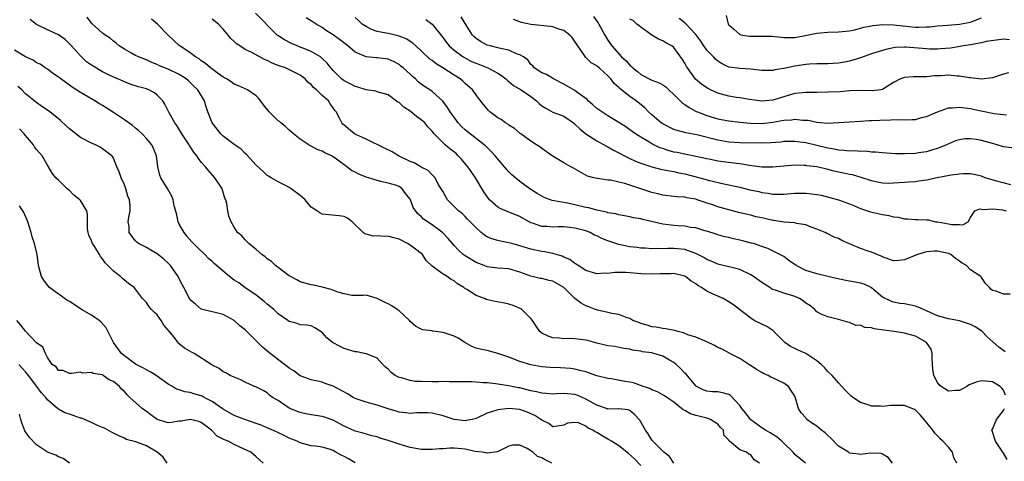
# Model space of a CAD drawing. Units: inches. Extents: x 2598000 to 2601000, y 1497000 to 1500000.
# Drawn here: x 2598206 to 2598385, y 1498903 to 1498984 of the extents above; entities that cross this region are included whole.
import ezdxf

# ---------------------------------------------------------------- set-up
doc = ezdxf.new("R2010")
doc.units = ezdxf.units.IN
doc.header["$MEASUREMENT"] = 0
doc.layers.add('LD25981497_2ft', color=254, linetype='Continuous')

msp = doc.modelspace()

# ---------------------------------------------------------------- linework, layer by layer
at = {"layer": 'LD25981497_2ft'}
for points, elevation in [([(2598340.59, 1498903), (2598339.65, 1498903.65), (2598339, 1498904.52), (2598338.63, 1498904.63), (2598338.2, 1498905), (2598337, 1498905.45), (2598335.14, 1498907), (2598335.05, 1498907.05), (2598335, 1498907.18), (2598334.11, 1498908.11), (2598334.02, 1498909), (2598333.51, 1498909.51), (2598333, 1498910.15), (2598331.66, 1498911), (2598331.17, 1498911.17), (2598331, 1498911.19), (2598329.56, 1498911.56), (2598329, 1498911.67), (2598328.03, 1498912.03), (2598327, 1498912.61), (2598326.73, 1498912.73), (2598326.42, 1498913), (2598325, 1498914.15), (2598323.71, 1498915), (2598323.3, 1498915.3), (2598322.03, 1498916.03), (2598321, 1498916.39), (2598320.61, 1498916.61), (2598319.43, 1498917), (2598317.67, 1498917.67), (2598317, 1498917.76), (2598316.09, 1498917.91), (2598313.64, 1498918.36), (2598313, 1498918.42), (2598311, 1498918.94), (2598309.45, 1498919.45), (2598309, 1498919.63), (2598307.92, 1498919.92), (2598307, 1498920.13), (2598306.24, 1498920.24), (2598304.35, 1498920.35), (2598302.42, 1498920.42), (2598301, 1498920.54), (2598299, 1498920.91), (2598297, 1498921.56), (2598295, 1498922.35), (2598293, 1498923.02), (2598291, 1498923.53), (2598289.76, 1498923.76), (2598289, 1498923.99), (2598288.26, 1498924.26), (2598286.98, 1498924.98), (2598285.78, 1498925.78), (2598285, 1498926.13), (2598283, 1498926.8), (2598281.08, 1498927.08), (2598281, 1498927.11), (2598279.29, 1498927.29), (2598279, 1498927.42), (2598277.96, 1498927.96), (2598277, 1498928.83), (2598276.87, 1498929), (2598275, 1498930.76), (2598274.66, 1498931), (2598273.66, 1498931.66), (2598273, 1498932.04), (2598272.32, 1498932.32), (2598271, 1498933), (2598269, 1498933.59), (2598268.45, 1498933.55), (2598266.43, 1498933.57), (2598265, 1498933.84), (2598263.84, 1498934.16), (2598262.66, 1498934.66), (2598261.25, 1498935), (2598261, 1498935.09), (2598259.43, 1498935.43), (2598259, 1498935.51), (2598257, 1498936.05), (2598256.41, 1498936.41), (2598255.24, 1498937), (2598255, 1498937.16), (2598254.52, 1498937.48), (2598252.48, 1498939), (2598251.76, 1498939.76), (2598251, 1498940.22), (2598250.6, 1498940.6), (2598250.05, 1498941), (2598249, 1498941.96), (2598247.66, 1498943), (2598247.35, 1498943.35), (2598247, 1498943.71), (2598246.4, 1498944.4), (2598245.61, 1498945), (2598245, 1498945.98), (2598244.42, 1498947), (2598244.01, 1498948.01), (2598243.84, 1498949), (2598243.66, 1498950.34), (2598243.44, 1498951), (2598243.31, 1498951.31), (2598242.78, 1498953), (2598242.35, 1498953.65), (2598241.49, 1498955), (2598240.3, 1498956.3), (2598239.74, 1498957), (2598239, 1498957.84), (2598238.48, 1498958.48), (2598238.17, 1498959), (2598237.65, 1498959.65), (2598236.87, 1498960.87), (2598236.8, 1498961), (2598235.47, 1498963), (2598235.3, 1498963.3), (2598234.53, 1498964.53), (2598234.17, 1498965), (2598233.18, 1498966.82), (2598232.39, 1498968.39), (2598232.02, 1498969), (2598231, 1498970.06), (2598230.46, 1498970.46), (2598229.47, 1498971), (2598229, 1498971.18), (2598227.55, 1498971.56), (2598226.06, 1498972.06), (2598225, 1498972.45), (2598223.82, 1498973), (2598223, 1498973.34), (2598221.86, 1498973.86), (2598221, 1498974.31), (2598219.31, 1498975.31), (2598219, 1498975.52), (2598218.14, 1498976.14), (2598217.22, 1498977), (2598217, 1498977.21), (2598215.37, 1498979), (2598215.21, 1498979.21), (2598214.21, 1498980.21), (2598213, 1498981.02), (2598211, 1498981.94), (2598209, 1498982.93), (2598207.84, 1498983.84)], 9110), ([(2598348.98, 1498903), (2598347, 1498904.62), (2598346.7, 1498905), (2598345, 1498906.68), (2598344.67, 1498907), (2598343.78, 1498907.78), (2598343, 1498908.22), (2598342.53, 1498908.53), (2598341.69, 1498909), (2598341.3, 1498909.3), (2598341, 1498909.47), (2598339, 1498910.93), (2598338.93, 1498911), (2598338.1, 1498912.1), (2598337.39, 1498913), (2598337, 1498913.54), (2598335.32, 1498915.32), (2598335, 1498915.5), (2598333.84, 1498915.84), (2598333, 1498916.01), (2598332.02, 1498916.02), (2598331, 1498916.12), (2598330.35, 1498916.35), (2598329.13, 1498917), (2598329, 1498917.09), (2598327.23, 1498919.23), (2598327, 1498919.41), (2598326.23, 1498920.23), (2598325.41, 1498921), (2598325, 1498921.33), (2598324.23, 1498921.77), (2598323, 1498922.51), (2598321.36, 1498923), (2598321, 1498923.09), (2598319.31, 1498923.31), (2598319, 1498923.4), (2598317.57, 1498923.57), (2598317, 1498923.8), (2598315.92, 1498923.92), (2598314.25, 1498924.25), (2598313, 1498924.37), (2598312.53, 1498924.53), (2598311, 1498924.88), (2598309.33, 1498925.33), (2598309, 1498925.43), (2598308.5, 1498925.5), (2598307, 1498925.67), (2598306.29, 1498925.71), (2598305, 1498925.66), (2598304.21, 1498925.79), (2598303, 1498925.85), (2598302.12, 1498926.12), (2598301, 1498926.71), (2598300.63, 1498927), (2598299.95, 1498927.95), (2598299.29, 1498929), (2598299, 1498929.34), (2598297.36, 1498931), (2598297.14, 1498931.14), (2598295.74, 1498931.74), (2598295, 1498931.99), (2598294.18, 1498932.18), (2598292.47, 1498932.47), (2598290.85, 1498932.85), (2598290.54, 1498933), (2598289, 1498933.58), (2598287.34, 1498934.66), (2598286.89, 1498934.89), (2598286.8, 1498935), (2598285.65, 1498935.65), (2598285, 1498936.23), (2598284.46, 1498936.46), (2598283.74, 1498937), (2598283, 1498937.43), (2598281.29, 1498938.71), (2598281, 1498938.89), (2598279.95, 1498939.95), (2598279.26, 1498941), (2598279, 1498941.23), (2598278.01, 1498942.01), (2598277, 1498942.7), (2598276.52, 1498943), (2598275, 1498943.8), (2598274.03, 1498944.03), (2598273, 1498944.34), (2598272.28, 1498944.28), (2598271, 1498944.43), (2598270.35, 1498944.35), (2598269, 1498944.75), (2598268.77, 1498944.77), (2598268.48, 1498945), (2598266.45, 1498947), (2598265.63, 1498947.63), (2598265, 1498947.96), (2598264.09, 1498948.09), (2598262.22, 1498948.22), (2598261, 1498948.38), (2598260.59, 1498948.59), (2598260, 1498949), (2598259, 1498949.64), (2598257.91, 1498951), (2598257.43, 1498951.43), (2598257, 1498951.78), (2598255.37, 1498953), (2598255, 1498953.25), (2598254.45, 1498953.55), (2598253, 1498954.28), (2598251.7, 1498955), (2598251.26, 1498955.26), (2598251, 1498955.43), (2598250.18, 1498956.18), (2598249, 1498957.28), (2598247.25, 1498959.25), (2598247, 1498959.44), (2598246.23, 1498960.23), (2598245, 1498961.04), (2598243, 1498962.59), (2598242.58, 1498963), (2598241, 1498965), (2598240.22, 1498967), (2598239.91, 1498967.91), (2598239.56, 1498969), (2598238.37, 1498971), (2598237.67, 1498971.67), (2598237, 1498972.35), (2598236.65, 1498972.65), (2598236.26, 1498973), (2598235, 1498973.81), (2598233, 1498974.79), (2598231.41, 1498975.41), (2598231, 1498975.61), (2598229.99, 1498975.99), (2598229, 1498976.45), (2598227.56, 1498977), (2598227, 1498977.29), (2598226.31, 1498977.69), (2598225, 1498978.4), (2598224.03, 1498979), (2598223.49, 1498979.49), (2598223, 1498979.88), (2598222.41, 1498980.41), (2598221.48, 1498981), (2598221.2, 1498981.2), (2598221, 1498981.31), (2598219.07, 1498983.07), (2598219, 1498983.16), (2598218.23, 1498984.23)], 9108), ([(2598364.77, 1498903), (2598364.03, 1498904.03), (2598363, 1498904.67), (2598362.75, 1498904.75), (2598360.81, 1498904.81), (2598359, 1498904.57), (2598358.66, 1498904.66), (2598357, 1498904.84), (2598356.78, 1498905), (2598355, 1498906.1), (2598353.59, 1498907.59), (2598353, 1498908.06), (2598352.52, 1498908.52), (2598351.9, 1498909), (2598351, 1498909.74), (2598350.24, 1498910.24), (2598349.2, 1498911), (2598349.1, 1498911.1), (2598349, 1498911.25), (2598348.19, 1498912.19), (2598347.69, 1498913), (2598347.16, 1498914.84), (2598347, 1498915.23), (2598346.32, 1498916.32), (2598345.85, 1498917), (2598345, 1498917.59), (2598343.84, 1498918.16), (2598343, 1498918.55), (2598342.68, 1498918.68), (2598342.15, 1498919), (2598341.32, 1498919.32), (2598341, 1498919.55), (2598340.05, 1498920.05), (2598338.89, 1498920.89), (2598338.68, 1498921), (2598337, 1498922.09), (2598335.07, 1498923.07), (2598335, 1498923.1), (2598333.78, 1498923.78), (2598333, 1498924.11), (2598332.42, 1498924.42), (2598331, 1498925.09), (2598329, 1498925.95), (2598327.58, 1498926.42), (2598326.76, 1498926.76), (2598325.76, 1498927), (2598325.18, 1498927.18), (2598323.51, 1498927.51), (2598323, 1498927.56), (2598321.78, 1498927.78), (2598321, 1498927.85), (2598320.16, 1498928.16), (2598319, 1498928.46), (2598318.62, 1498928.62), (2598317.57, 1498929), (2598317, 1498929.34), (2598316.49, 1498929.51), (2598315, 1498930.07), (2598313.72, 1498930.28), (2598313, 1498930.46), (2598311.13, 1498930.87), (2598310.77, 1498931), (2598309.51, 1498931.51), (2598309, 1498931.66), (2598308.13, 1498932.13), (2598307, 1498933.02), (2598304.98, 1498935), (2598303, 1498936.16), (2598302.3, 1498936.3), (2598301, 1498936.64), (2598300.68, 1498936.68), (2598299, 1498937.05), (2598297, 1498937.79), (2598295, 1498938.39), (2598293, 1498938.53), (2598291, 1498938.79), (2598290.48, 1498939), (2598289, 1498939.54), (2598287, 1498940.76), (2598286.68, 1498941), (2598285.8, 1498941.8), (2598285, 1498942.66), (2598283.92, 1498943.92), (2598282.94, 1498944.94), (2598281, 1498946.44), (2598279.47, 1498947.47), (2598279, 1498947.96), (2598278.41, 1498948.41), (2598277.59, 1498949.59), (2598277.05, 1498951), (2598277, 1498951.11), (2598276.16, 1498952.16), (2598275.59, 1498953), (2598275, 1498953.43), (2598274.36, 1498953.64), (2598273, 1498954.04), (2598271.68, 1498954.32), (2598271, 1498954.48), (2598269, 1498955.13), (2598267.67, 1498955.67), (2598267, 1498956.01), (2598266.32, 1498956.32), (2598265.51, 1498957), (2598263.59, 1498958.41), (2598263, 1498958.82), (2598262.87, 1498958.87), (2598262.68, 1498959), (2598261.51, 1498959.51), (2598261, 1498959.83), (2598260.12, 1498960.12), (2598259, 1498960.76), (2598258.84, 1498960.84), (2598257, 1498962.02), (2598255.76, 1498963), (2598255.38, 1498963.38), (2598255, 1498963.69), (2598254.31, 1498964.31), (2598253.45, 1498965), (2598253.22, 1498965.22), (2598253, 1498965.37), (2598251.36, 1498967), (2598250.31, 1498968.31), (2598249.46, 1498969.46), (2598249, 1498969.93), (2598247.41, 1498971), (2598245.75, 1498971.75), (2598245, 1498972.06), (2598244.45, 1498972.45), (2598243.58, 1498973), (2598243, 1498973.35), (2598241.9, 1498974.1), (2598240.66, 1498975), (2598239.79, 1498975.79), (2598239, 1498976.3), (2598238.63, 1498976.63), (2598237.97, 1498977), (2598237, 1498977.77), (2598235.1, 1498979), (2598235, 1498979.08), (2598232.99, 1498981), (2598231.05, 1498983), (2598229.91, 1498983.91)], 9106), ([(2598376.51, 1498903), (2598375.99, 1498903.99), (2598375.72, 1498905), (2598375, 1498905.93), (2598373.98, 1498907), (2598373.47, 1498907.47), (2598373, 1498907.99), (2598372.5, 1498908.5), (2598372.17, 1498909), (2598370.54, 1498911), (2598369.81, 1498911.81), (2598369, 1498912.64), (2598368.78, 1498912.78), (2598368.31, 1498913), (2598367, 1498913.54), (2598365, 1498913.55), (2598364.46, 1498913.54), (2598363, 1498913.35), (2598362.59, 1498913.41), (2598361, 1498913.37), (2598360.36, 1498913.64), (2598359, 1498914.05), (2598357.59, 1498915), (2598357.25, 1498915.25), (2598357, 1498915.54), (2598356.25, 1498916.25), (2598355, 1498917.62), (2598353.81, 1498919), (2598353, 1498919.74), (2598352.43, 1498920.43), (2598351.82, 1498921), (2598351, 1498921.66), (2598349.01, 1498923), (2598347.61, 1498923.61), (2598347, 1498923.92), (2598346.26, 1498924.26), (2598345.21, 1498925), (2598345, 1498925.17), (2598343.1, 1498927.1), (2598343, 1498927.15), (2598341.93, 1498927.93), (2598341, 1498928.33), (2598339.65, 1498929), (2598339, 1498929.41), (2598336.93, 1498931), (2598335.86, 1498931.86), (2598335, 1498932.43), (2598333.96, 1498933), (2598333, 1498933.41), (2598332.19, 1498933.81), (2598331, 1498934.37), (2598330.05, 1498935), (2598329.37, 1498935.37), (2598329, 1498935.67), (2598328.15, 1498936.15), (2598327.15, 1498937), (2598327, 1498937.09), (2598325, 1498937.56), (2598324.49, 1498937.51), (2598323, 1498937.52), (2598322.52, 1498937.48), (2598321, 1498937.45), (2598319, 1498937.52), (2598318.42, 1498937.58), (2598316.26, 1498937.74), (2598314.25, 1498937.75), (2598313, 1498937.57), (2598312.39, 1498937.61), (2598311, 1498937.48), (2598309, 1498938.11), (2598307.58, 1498939), (2598307.25, 1498939.25), (2598307, 1498939.37), (2598306.09, 1498940.09), (2598305, 1498940.53), (2598304.7, 1498940.7), (2598303, 1498941.19), (2598301.51, 1498941.51), (2598301, 1498941.54), (2598299, 1498941.98), (2598297, 1498942.62), (2598295.54, 1498943), (2598295, 1498943.17), (2598293.44, 1498943.44), (2598293, 1498943.56), (2598291.87, 1498943.87), (2598291, 1498944.26), (2598290.53, 1498944.53), (2598289.95, 1498945), (2598289, 1498945.86), (2598287.48, 1498947.48), (2598287, 1498947.96), (2598286.47, 1498948.47), (2598285.79, 1498949), (2598283.8, 1498951), (2598283.5, 1498951.5), (2598283, 1498952.41), (2598282.8, 1498952.8), (2598282.14, 1498953.86), (2598281.55, 1498955), (2598281.29, 1498955.29), (2598281, 1498955.53), (2598280.31, 1498956.31), (2598279, 1498956.93), (2598278.96, 1498956.96), (2598277.72, 1498957.72), (2598277, 1498957.99), (2598274.88, 1498959), (2598273.74, 1498959.74), (2598272.36, 1498960.36), (2598269, 1498962.01), (2598267.11, 1498962.89), (2598266.9, 1498963), (2598265, 1498964.55), (2598264.78, 1498964.78), (2598264.55, 1498965), (2598264.13, 1498965.87), (2598263.55, 1498967), (2598263.28, 1498967.28), (2598263, 1498967.72), (2598262.45, 1498968.45), (2598262.13, 1498969), (2598261, 1498969.99), (2598259.97, 1498971), (2598259.43, 1498971.43), (2598259, 1498972.01), (2598258.41, 1498972.41), (2598257.9, 1498973), (2598257, 1498973.71), (2598254.8, 1498974.8), (2598254.35, 1498975), (2598253.33, 1498975.33), (2598253, 1498975.45), (2598251.9, 1498975.9), (2598251, 1498976.35), (2598250.53, 1498976.53), (2598248.17, 1498977.83), (2598247, 1498978.39), (2598246.01, 1498979), (2598245.4, 1498979.4), (2598245, 1498979.8), (2598244.37, 1498980.37), (2598243.9, 1498981), (2598243, 1498982.05), (2598242.13, 1498983), (2598241, 1498983.86)], 9104), ([(2598385.39, 1498915.39), (2598385, 1498916.29), (2598384.7, 1498916.7), (2598384.39, 1498917), (2598383, 1498917.83), (2598381, 1498918.01), (2598380.18, 1498917.82), (2598378.73, 1498917.27), (2598378.32, 1498917), (2598377, 1498916.25), (2598376.25, 1498916.25), (2598375, 1498916.13), (2598373.66, 1498917), (2598373.31, 1498917.31), (2598373, 1498917.68), (2598372.34, 1498919), (2598372.16, 1498920.16), (2598372.02, 1498921.98), (2598372.04, 1498923), (2598371.81, 1498923.81), (2598371.01, 1498925), (2598369, 1498926.12), (2598367.43, 1498926.57), (2598367, 1498926.71), (2598365.09, 1498927), (2598363.22, 1498927.22), (2598361.47, 1498927.47), (2598361, 1498927.65), (2598359.74, 1498927.74), (2598359, 1498928.14), (2598358.1, 1498928.1), (2598357, 1498928.63), (2598356.67, 1498928.67), (2598355, 1498929.18), (2598353, 1498929.65), (2598351.83, 1498930.17), (2598351, 1498930.58), (2598350.64, 1498931), (2598349.74, 1498931.74), (2598349, 1498932.17), (2598348.56, 1498932.56), (2598347.85, 1498933), (2598347, 1498933.37), (2598346.45, 1498933.55), (2598345, 1498933.96), (2598343.49, 1498934.51), (2598343, 1498934.64), (2598342.77, 1498934.77), (2598342.47, 1498935), (2598341, 1498935.92), (2598339.51, 1498937), (2598339, 1498937.34), (2598337, 1498938.28), (2598335.31, 1498938.69), (2598335, 1498938.78), (2598333, 1498939.24), (2598331.78, 1498939.78), (2598331, 1498940.11), (2598330.45, 1498940.45), (2598329, 1498941.23), (2598328.67, 1498941.33), (2598327, 1498941.92), (2598325, 1498942.09), (2598323.9, 1498942.1), (2598323, 1498942.03), (2598321.9, 1498942.1), (2598321, 1498942.04), (2598319.85, 1498942.15), (2598319, 1498942.2), (2598318.3, 1498942.3), (2598317, 1498942.44), (2598315, 1498942.86), (2598313, 1498943.51), (2598311.92, 1498943.92), (2598311, 1498944.4), (2598310.57, 1498944.57), (2598309.76, 1498945), (2598309, 1498945.31), (2598307, 1498945.84), (2598306.05, 1498945.95), (2598305, 1498946.05), (2598303.94, 1498946.06), (2598303, 1498946.02), (2598301.89, 1498946.11), (2598301, 1498946.11), (2598299.28, 1498946.72), (2598299, 1498946.8), (2598297, 1498947.93), (2598295, 1498948.76), (2598293.38, 1498949.38), (2598293, 1498949.62), (2598291.47, 1498951), (2598291.25, 1498951.25), (2598290.44, 1498952.44), (2598288.89, 1498955), (2598288.11, 1498956.11), (2598287.53, 1498957), (2598286.36, 1498958.36), (2598285.77, 1498959), (2598285.39, 1498959.39), (2598284.26, 1498960.26), (2598283.38, 1498961), (2598283, 1498961.36), (2598281.41, 1498963), (2598281, 1498963.51), (2598280.26, 1498964.26), (2598279.66, 1498965), (2598279, 1498965.56), (2598278.15, 1498966.15), (2598277, 1498967.1), (2598275.86, 1498967.86), (2598275, 1498968.71), (2598274.79, 1498968.79), (2598273, 1498970.08), (2598271, 1498970.68), (2598270.77, 1498970.77), (2598269, 1498971), (2598267.52, 1498971.52), (2598267, 1498971.61), (2598266.11, 1498972.11), (2598265, 1498972.66), (2598264.54, 1498973), (2598263, 1498974.51), (2598262.58, 1498975), (2598261.9, 1498975.9), (2598261, 1498976.73), (2598260.87, 1498976.87), (2598260.68, 1498977), (2598259, 1498978.01), (2598257.34, 1498978.66), (2598257, 1498978.8), (2598256.46, 1498979), (2598255.44, 1498979.44), (2598254.12, 1498980.12), (2598252.92, 1498980.92), (2598252.81, 1498981), (2598248.86, 1498985)], 9102), ([(2598385.32, 1498923.32), (2598384.13, 1498924.13), (2598382.03, 1498926.03), (2598381.04, 1498927.04), (2598379.85, 1498927.85), (2598379, 1498928.27), (2598377, 1498928.92), (2598375, 1498929.29), (2598374.57, 1498929.43), (2598373, 1498929.87), (2598371, 1498930.79), (2598370.45, 1498931), (2598369.46, 1498931.46), (2598369, 1498931.62), (2598367, 1498932.04), (2598366.12, 1498932.12), (2598365, 1498932.36), (2598364.5, 1498932.5), (2598363, 1498933.28), (2598361, 1498934.94), (2598360.91, 1498935), (2598359.62, 1498935.62), (2598359, 1498935.79), (2598358, 1498936), (2598357, 1498936.18), (2598356.28, 1498936.28), (2598354.63, 1498936.63), (2598353, 1498937.04), (2598351, 1498937.51), (2598350.25, 1498937.75), (2598349, 1498938.1), (2598347.26, 1498939), (2598345.95, 1498939.95), (2598345, 1498940.67), (2598344.79, 1498940.79), (2598342.09, 1498942.09), (2598341, 1498942.46), (2598339.5, 1498943), (2598339.11, 1498943.11), (2598337.52, 1498943.52), (2598337, 1498943.64), (2598335.86, 1498943.86), (2598335, 1498944.09), (2598334.26, 1498944.26), (2598333, 1498944.62), (2598332.73, 1498944.73), (2598331, 1498945.27), (2598330.64, 1498945.36), (2598329, 1498945.85), (2598328.03, 1498945.97), (2598327, 1498946.16), (2598325.76, 1498946.24), (2598325, 1498946.3), (2598323, 1498946.56), (2598319.37, 1498947.37), (2598319, 1498947.49), (2598317.68, 1498947.68), (2598317, 1498947.9), (2598316.04, 1498948.04), (2598315, 1498948.25), (2598314.44, 1498948.44), (2598313, 1498948.63), (2598312.75, 1498948.75), (2598311, 1498949.08), (2598309.51, 1498949.51), (2598309, 1498949.57), (2598307, 1498950.07), (2598305.63, 1498950.37), (2598302.88, 1498950.88), (2598301.42, 1498951.42), (2598301, 1498951.63), (2598300.14, 1498952.14), (2598298.79, 1498953), (2598297, 1498954.34), (2598295.54, 1498955.54), (2598295, 1498956.06), (2598294.55, 1498956.55), (2598294.2, 1498957), (2598292.51, 1498959), (2598291.78, 1498959.78), (2598290.76, 1498960.76), (2598290.49, 1498961), (2598287.4, 1498963.4), (2598287, 1498963.75), (2598286.34, 1498964.34), (2598285.75, 1498965), (2598285.42, 1498965.42), (2598284.28, 1498967), (2598283.8, 1498967.8), (2598282.95, 1498968.95), (2598281, 1498970.71), (2598280.6, 1498971), (2598279.61, 1498971.61), (2598279, 1498972.07), (2598278.5, 1498972.5), (2598277.99, 1498973), (2598277.45, 1498973.45), (2598277, 1498973.87), (2598275.73, 1498975), (2598275.34, 1498975.34), (2598275, 1498975.6), (2598274.1, 1498976.1), (2598273, 1498976.58), (2598271, 1498976.86), (2598270.85, 1498976.85), (2598269, 1498977), (2598267, 1498977.85), (2598265.65, 1498979), (2598264.16, 1498980.16), (2598263, 1498981.02), (2598261.78, 1498981.78), (2598261, 1498982.35), (2598259.93, 1498983), (2598259.34, 1498983.34), (2598259, 1498983.59), (2598258.11, 1498984.11)], 9100), ([(2598386.2, 1498933.8), (2598385, 1498933.78), (2598383.67, 1498934.33), (2598383, 1498934.49), (2598382.69, 1498934.69), (2598382.43, 1498935), (2598381.73, 1498935.73), (2598381, 1498936.84), (2598380.92, 1498936.92), (2598380.89, 1498937), (2598379, 1498938.2), (2598378.25, 1498939), (2598377.45, 1498939.45), (2598377, 1498939.82), (2598376.29, 1498940.29), (2598375.39, 1498941), (2598375, 1498941.18), (2598373, 1498941.6), (2598372.4, 1498941.6), (2598371, 1498941.48), (2598370.59, 1498941.41), (2598369.35, 1498941), (2598367, 1498940.05), (2598365.93, 1498939.93), (2598365, 1498939.88), (2598364.15, 1498940.15), (2598363, 1498940.57), (2598362.71, 1498940.71), (2598362, 1498941), (2598361, 1498941.45), (2598360.35, 1498941.65), (2598359, 1498942.1), (2598357, 1498942.95), (2598355.6, 1498943.6), (2598355, 1498943.91), (2598354.17, 1498944.17), (2598353, 1498944.8), (2598352.85, 1498944.85), (2598352.56, 1498945), (2598351, 1498945.63), (2598350, 1498946), (2598349, 1498946.43), (2598347.32, 1498946.68), (2598347, 1498946.79), (2598345.1, 1498946.9), (2598343.21, 1498947.21), (2598343, 1498947.22), (2598341.55, 1498947.55), (2598341, 1498947.69), (2598339.91, 1498947.91), (2598339, 1498948.16), (2598337, 1498948.62), (2598335, 1498949.13), (2598333, 1498949.71), (2598331.89, 1498950.11), (2598331, 1498950.4), (2598330.54, 1498950.54), (2598329.27, 1498951), (2598329, 1498951.09), (2598327.36, 1498951.36), (2598327, 1498951.46), (2598325.53, 1498951.53), (2598325, 1498951.61), (2598323, 1498951.84), (2598322.09, 1498952.09), (2598321, 1498952.33), (2598317, 1498953.64), (2598316.07, 1498953.93), (2598315, 1498954.2), (2598313.46, 1498954.54), (2598313, 1498954.59), (2598311.13, 1498954.87), (2598311, 1498954.87), (2598310.43, 1498955), (2598309.31, 1498955.31), (2598308, 1498956), (2598306.74, 1498956.74), (2598306.25, 1498957), (2598305, 1498957.72), (2598302.88, 1498959), (2598301, 1498960.34), (2598300.63, 1498960.63), (2598300, 1498961), (2598299, 1498961.68), (2598297.16, 1498963), (2598297.06, 1498963.06), (2598295.99, 1498963.99), (2598295, 1498964.55), (2598294.77, 1498964.77), (2598294.34, 1498965), (2598293.59, 1498965.59), (2598293, 1498965.92), (2598291.53, 1498967), (2598291.25, 1498967.25), (2598291, 1498967.53), (2598290.37, 1498968.37), (2598289.48, 1498969.48), (2598289, 1498970.12), (2598288.39, 1498971), (2598287, 1498972.17), (2598286.58, 1498972.58), (2598286.09, 1498973), (2598285, 1498973.67), (2598282.96, 1498975), (2598281.74, 1498975.74), (2598281, 1498976.33), (2598280.6, 1498976.6), (2598279, 1498978.11), (2598278.02, 1498979), (2598277.5, 1498979.5), (2598276.28, 1498980.28), (2598275, 1498980.81), (2598274.86, 1498980.86), (2598273, 1498981.26), (2598272.65, 1498981.35), (2598271, 1498981.65), (2598269.98, 1498981.98), (2598269, 1498982.52), (2598268.3, 1498983), (2598267.64, 1498983.64), (2598267, 1498984.17)], 9098), ([(2598279.84, 1498983.84), (2598281, 1498982.98), (2598283, 1498980.46), (2598283.62, 1498979.62), (2598284.12, 1498979), (2598285, 1498978.24), (2598286.69, 1498977), (2598286.88, 1498976.88), (2598288.2, 1498976.2), (2598289, 1498975.85), (2598289.62, 1498975.62), (2598291.15, 1498975), (2598293, 1498974.02), (2598293.63, 1498973.63), (2598294.4, 1498973), (2598294.71, 1498972.71), (2598295, 1498972.51), (2598295.81, 1498971.81), (2598297.2, 1498971), (2598299, 1498969.78), (2598300.03, 1498969), (2598300.52, 1498968.52), (2598301, 1498968.13), (2598301.68, 1498967.68), (2598302.97, 1498966.97), (2598305, 1498966.19), (2598306.74, 1498965), (2598307, 1498964.79), (2598307.9, 1498963.9), (2598309, 1498962.99), (2598311, 1498961.71), (2598312.74, 1498960.74), (2598313, 1498960.64), (2598314.03, 1498960.03), (2598315, 1498959.56), (2598316.05, 1498959), (2598317, 1498958.52), (2598318.03, 1498958.03), (2598319, 1498957.65), (2598321, 1498956.96), (2598322.58, 1498956.58), (2598324.24, 1498956.24), (2598325, 1498956.15), (2598325.92, 1498955.92), (2598327, 1498955.72), (2598329.73, 1498955), (2598331.49, 1498954.51), (2598334.09, 1498953.91), (2598335, 1498953.74), (2598337, 1498953.28), (2598338.83, 1498952.83), (2598340.47, 1498952.47), (2598341, 1498952.33), (2598342.18, 1498952.18), (2598343, 1498952), (2598344.03, 1498952.03), (2598345, 1498952.01), (2598347, 1498952.2), (2598349, 1498952.2), (2598350.08, 1498952.08), (2598351, 1498951.94), (2598351.8, 1498951.8), (2598353.42, 1498951.42), (2598355, 1498950.99), (2598357, 1498950.24), (2598357.87, 1498949.87), (2598359, 1498949.4), (2598360.8, 1498948.8), (2598362.41, 1498948.41), (2598363, 1498948.28), (2598364.11, 1498948.11), (2598365, 1498947.88), (2598365.82, 1498947.82), (2598367, 1498947.53), (2598367.54, 1498947.54), (2598369, 1498947.39), (2598369.42, 1498947.42), (2598371, 1498947.33), (2598371.35, 1498947.35), (2598372.64, 1498947), (2598373, 1498946.95), (2598375, 1498946.61), (2598375.54, 1498946.46), (2598377, 1498946.5), (2598377.6, 1498946.4), (2598378.59, 1498947), (2598379, 1498947.74), (2598379.81, 1498949), (2598380.67, 1498949.33), (2598381, 1498949.29), (2598381.22, 1498949.22), (2598383, 1498949.36), (2598384.82, 1498949.18), (2598385.5, 1498949)], 9096), ([(2598386.31, 1498953.69), (2598383.57, 1498954.43), (2598381.66, 1498955), (2598381, 1498955.26), (2598379.61, 1498955.61), (2598379, 1498955.7), (2598377.72, 1498955.72), (2598377, 1498955.66), (2598375.47, 1498955.47), (2598372.91, 1498955), (2598371, 1498954.58), (2598369.61, 1498954.39), (2598369, 1498954.27), (2598367.79, 1498954.21), (2598367, 1498954.12), (2598365, 1498953.99), (2598364.02, 1498953.98), (2598363, 1498954), (2598361.75, 1498954.25), (2598361, 1498954.42), (2598359.07, 1498955.07), (2598357.51, 1498955.51), (2598357, 1498955.6), (2598355.86, 1498955.86), (2598355, 1498956.03), (2598354.2, 1498956.2), (2598353, 1498956.52), (2598352.6, 1498956.6), (2598351, 1498957), (2598349.2, 1498957.2), (2598349, 1498957.23), (2598348.75, 1498957.25), (2598347, 1498957.27), (2598345, 1498957.13), (2598343, 1498956.93), (2598341, 1498956.93), (2598338.79, 1498957.21), (2598337, 1498957.52), (2598336.42, 1498957.58), (2598333, 1498958.04), (2598331.7, 1498958.3), (2598331, 1498958.42), (2598329, 1498958.87), (2598327.25, 1498959.25), (2598327, 1498959.29), (2598325.59, 1498959.59), (2598325, 1498959.69), (2598323.96, 1498959.96), (2598323, 1498960.3), (2598322.47, 1498960.47), (2598321.37, 1498961), (2598321, 1498961.2), (2598320.45, 1498961.55), (2598319, 1498962.39), (2598318.02, 1498963), (2598317.41, 1498963.41), (2598317, 1498963.73), (2598316.25, 1498964.25), (2598315, 1498965.08), (2598313, 1498966.28), (2598311.89, 1498967), (2598311, 1498967.62), (2598310.27, 1498968.27), (2598309.42, 1498969), (2598309.23, 1498969.23), (2598307.51, 1498970.49), (2598307, 1498970.89), (2598305, 1498972.07), (2598303.1, 1498973), (2598301.8, 1498973.8), (2598301, 1498974.14), (2598299.61, 1498975), (2598299.37, 1498975.37), (2598299, 1498975.62), (2598298.46, 1498976.46), (2598297.63, 1498977), (2598297, 1498977.37), (2598296.48, 1498977.52), (2598295, 1498978.21), (2598293.48, 1498978.52), (2598293, 1498978.68), (2598291.58, 1498979), (2598291, 1498979.17), (2598289.84, 1498979.84), (2598289, 1498980.37), (2598288.67, 1498980.67), (2598288.34, 1498981), (2598287, 1498983.1), (2598286.29, 1498984.29)], 9094), ([(2598387, 1498960.4), (2598385, 1498960.66), (2598383.84, 1498961), (2598383, 1498961.21), (2598381, 1498961.79), (2598380.05, 1498961.95), (2598379, 1498962.08), (2598377.94, 1498962.06), (2598377, 1498961.88), (2598376.28, 1498961.72), (2598374.61, 1498961), (2598373, 1498960.35), (2598372.1, 1498960.1), (2598371, 1498959.72), (2598369.53, 1498959.53), (2598369, 1498959.42), (2598367, 1498959.34), (2598365.37, 1498959.37), (2598363, 1498959.52), (2598361.69, 1498959.69), (2598361, 1498959.68), (2598359.84, 1498959.84), (2598359, 1498959.8), (2598357.89, 1498959.89), (2598357, 1498959.86), (2598355.98, 1498959.98), (2598355, 1498960), (2598354.19, 1498960.19), (2598353, 1498960.37), (2598351, 1498960.87), (2598349, 1498961.34), (2598347, 1498961.62), (2598345, 1498961.59), (2598344.49, 1498961.51), (2598342.66, 1498961.35), (2598341, 1498961.27), (2598337, 1498961.35), (2598335, 1498961.48), (2598333, 1498961.83), (2598329.16, 1498962.84), (2598327.2, 1498963.2), (2598327, 1498963.27), (2598325.58, 1498963.58), (2598325, 1498963.79), (2598323, 1498964.8), (2598322.72, 1498965), (2598321, 1498966.48), (2598320.42, 1498967), (2598319.73, 1498967.72), (2598318.12, 1498969), (2598317, 1498969.82), (2598315.21, 1498971.21), (2598315, 1498971.46), (2598314.15, 1498972.15), (2598313.56, 1498973), (2598313, 1498973.59), (2598311.44, 1498975), (2598311.19, 1498975.19), (2598311, 1498975.36), (2598309.93, 1498975.93), (2598309, 1498976.9), (2598308.94, 1498976.94), (2598308.74, 1498977.26), (2598307.51, 1498979), (2598307, 1498979.82), (2598306.52, 1498980.52), (2598306.09, 1498981), (2598305, 1498981.8), (2598303.9, 1498982.1), (2598303, 1498982.46), (2598302.53, 1498982.53), (2598299, 1498982.9), (2598297.3, 1498983.3), (2598295.83, 1498983.83)], 9092), ([(2598310.38, 1498984.38), (2598311, 1498983.54), (2598311.21, 1498983.21), (2598311.36, 1498983), (2598312.47, 1498981), (2598313, 1498980.08), (2598313.7, 1498979), (2598315.5, 1498977), (2598316.32, 1498976.32), (2598317, 1498975.49), (2598317.28, 1498975.28), (2598317.53, 1498975), (2598318.36, 1498974.36), (2598319, 1498973.82), (2598321, 1498972.8), (2598322.31, 1498972.31), (2598323, 1498971.9), (2598323.53, 1498971.53), (2598324.12, 1498971), (2598325, 1498970.18), (2598326.59, 1498968.59), (2598327, 1498968.34), (2598327.78, 1498967.78), (2598329.09, 1498967.09), (2598329.28, 1498967), (2598331, 1498966.32), (2598333, 1498965.71), (2598333.59, 1498965.59), (2598335, 1498965.34), (2598337, 1498965.12), (2598338.95, 1498964.95), (2598341, 1498964.89), (2598343, 1498965.1), (2598345, 1498965.47), (2598346.42, 1498965.58), (2598347, 1498965.67), (2598348.49, 1498965.51), (2598349, 1498965.51), (2598349.48, 1498965.48), (2598351, 1498965.15), (2598353, 1498964.96), (2598354.96, 1498965.04), (2598357, 1498965.18), (2598359, 1498965.28), (2598360.6, 1498965.4), (2598361, 1498965.4), (2598362.49, 1498965.51), (2598364.46, 1498965.54), (2598365.63, 1498965.63), (2598367, 1498965.56), (2598368.4, 1498965.6), (2598369, 1498965.64), (2598370.05, 1498965.95), (2598371, 1498966.17), (2598373, 1498967.02), (2598375, 1498967.73), (2598375.74, 1498967.74), (2598377, 1498967.84), (2598379, 1498967.59), (2598379.51, 1498967.51), (2598383, 1498966.76), (2598383.29, 1498966.71), (2598385, 1498966.5), (2598385.52, 1498966.48)], 9090), ([(2598385.92, 1498974.08), (2598385, 1498973.85), (2598383, 1498973.19), (2598381, 1498972.98), (2598379, 1498973.21), (2598378.79, 1498973.21), (2598377, 1498973.52), (2598376.48, 1498973.52), (2598375, 1498973.66), (2598373.58, 1498973.58), (2598372.44, 1498973.56), (2598371, 1498973.36), (2598370.61, 1498973.39), (2598368.64, 1498973.36), (2598367, 1498973.29), (2598366.25, 1498973), (2598365, 1498972.32), (2598363, 1498971.05), (2598362.69, 1498971), (2598361.17, 1498970.83), (2598359, 1498970.88), (2598357, 1498970.81), (2598355.32, 1498970.68), (2598353, 1498970.56), (2598351, 1498970.52), (2598349, 1498970.51), (2598347, 1498970.32), (2598345.98, 1498970.02), (2598345, 1498969.76), (2598343, 1498969.13), (2598341, 1498968.94), (2598338.76, 1498969.24), (2598337, 1498969.55), (2598336.39, 1498969.61), (2598335, 1498969.84), (2598333, 1498970.39), (2598331.67, 1498971), (2598331.23, 1498971.23), (2598331, 1498971.37), (2598330.03, 1498972.03), (2598328.95, 1498972.95), (2598327.46, 1498975), (2598327.28, 1498975.28), (2598327, 1498975.85), (2598326.56, 1498976.56), (2598325, 1498978.75), (2598324.66, 1498979), (2598323.56, 1498979.56), (2598323, 1498979.94), (2598322.24, 1498980.24), (2598320.98, 1498980.98), (2598319, 1498982.41), (2598318.7, 1498982.7), (2598318.28, 1498983), (2598317.63, 1498983.63), (2598317, 1498983.9)], 9088), ([(2598386.1, 1498980.1), (2598385, 1498980.22), (2598384.15, 1498980.15), (2598381.82, 1498979.82), (2598381, 1498979.6), (2598379.3, 1498979.3), (2598379, 1498979.22), (2598377.71, 1498979), (2598377.12, 1498978.88), (2598375.37, 1498978.63), (2598373.53, 1498978.47), (2598373, 1498978.45), (2598371.55, 1498978.45), (2598371, 1498978.47), (2598367.22, 1498978.78), (2598367, 1498978.79), (2598365.28, 1498978.72), (2598365, 1498978.68), (2598363.61, 1498978.39), (2598363, 1498978.2), (2598361, 1498977.55), (2598359, 1498976.84), (2598358.79, 1498976.79), (2598357, 1498976.21), (2598356.07, 1498976.07), (2598355, 1498975.86), (2598353, 1498975.76), (2598351, 1498975.74), (2598349.67, 1498975.67), (2598349, 1498975.61), (2598347, 1498975.33), (2598345, 1498974.91), (2598343.37, 1498974.63), (2598343, 1498974.53), (2598342.51, 1498974.51), (2598341, 1498974.54), (2598339, 1498974.78), (2598337, 1498974.87), (2598335, 1498975.16), (2598333.77, 1498975.77), (2598333, 1498976.24), (2598332.59, 1498976.59), (2598332.21, 1498977), (2598331, 1498978.22), (2598330.44, 1498979), (2598329.89, 1498979.89), (2598329, 1498981.09), (2598327.11, 1498983.12), (2598327, 1498983.19), (2598326, 1498984)], 9086), ([(2598334.53, 1498984.53), (2598334.91, 1498983), (2598334.94, 1498982.94), (2598335, 1498982.86), (2598335.94, 1498982.06), (2598337, 1498981.1), (2598337.49, 1498981), (2598338.8, 1498980.8), (2598341, 1498980.8), (2598342.78, 1498980.78), (2598344.62, 1498980.62), (2598345, 1498980.57), (2598347, 1498980.56), (2598348.89, 1498980.89), (2598351, 1498981.32), (2598353, 1498981.51), (2598355, 1498981.57), (2598356.28, 1498981.72), (2598357, 1498981.78), (2598357.97, 1498981.97), (2598359, 1498982.22), (2598359.59, 1498982.41), (2598361, 1498982.69), (2598361.25, 1498982.75), (2598363.06, 1498982.94), (2598365, 1498982.88), (2598366.66, 1498982.66), (2598369, 1498982.42), (2598369.59, 1498982.41), (2598371, 1498982.46), (2598371.51, 1498982.49), (2598373, 1498982.65), (2598374.78, 1498982.78), (2598377, 1498982.97), (2598379, 1498983.36), (2598379.59, 1498983.59), (2598381, 1498984.1)], 9084), ([(2598325.02, 1498903), (2598324.21, 1498904.21), (2598323.18, 1498905), (2598323, 1498905.2), (2598321.2, 1498907), (2598321.12, 1498907.12), (2598321, 1498907.22), (2598320.36, 1498908.36), (2598319.82, 1498909), (2598318.82, 1498910.82), (2598317.86, 1498911.86), (2598317, 1498912.61), (2598316.72, 1498912.72), (2598315, 1498912.89), (2598314.92, 1498912.92), (2598313, 1498912.83), (2598312.9, 1498912.9), (2598311, 1498913.57), (2598309.77, 1498914.23), (2598309, 1498914.7), (2598307.4, 1498915.4), (2598307, 1498915.5), (2598305.64, 1498915.64), (2598305, 1498915.72), (2598303.62, 1498915.62), (2598303, 1498915.61), (2598301.72, 1498915.72), (2598301, 1498915.75), (2598300.02, 1498916.02), (2598299, 1498916.21), (2598297, 1498916.72), (2598296.75, 1498916.75), (2598295.51, 1498917), (2598295, 1498917.12), (2598293.32, 1498917.32), (2598293, 1498917.4), (2598292.54, 1498917.46), (2598291, 1498917.64), (2598290.33, 1498917.67), (2598289, 1498917.8), (2598288.18, 1498917.82), (2598285.82, 1498917.82), (2598285, 1498917.84), (2598284.18, 1498917.82), (2598283, 1498917.87), (2598282.19, 1498917.81), (2598281, 1498917.86), (2598279, 1498917.87), (2598277.9, 1498917.9), (2598277, 1498918.05), (2598275.44, 1498918.56), (2598275, 1498918.64), (2598274.31, 1498919), (2598273.54, 1498919.54), (2598273, 1498920.13), (2598272.53, 1498920.53), (2598272.02, 1498921), (2598271, 1498922.15), (2598269.09, 1498922.91), (2598269, 1498922.96), (2598267.28, 1498923.28), (2598267, 1498923.29), (2598265, 1498923.88), (2598264.25, 1498924.25), (2598262.88, 1498925), (2598261.86, 1498925.86), (2598261, 1498926.79), (2598259.66, 1498927.66), (2598259, 1498928), (2598258.18, 1498928.18), (2598257, 1498928.22), (2598256.43, 1498928.43), (2598255, 1498928.8), (2598254.76, 1498929), (2598253, 1498930.22), (2598252.19, 1498931), (2598251.55, 1498931.55), (2598251, 1498931.98), (2598250.47, 1498932.47), (2598249, 1498933.59), (2598246.92, 1498935), (2598245.84, 1498935.84), (2598245, 1498936.35), (2598244.13, 1498937), (2598243, 1498938), (2598241.36, 1498939.36), (2598241, 1498939.72), (2598240.3, 1498940.3), (2598239.64, 1498941), (2598238.3, 1498942.3), (2598237.3, 1498943.3), (2598236.37, 1498944.37), (2598235.86, 1498945), (2598235, 1498946.57), (2598234.79, 1498947), (2598234.46, 1498948.46), (2598234.09, 1498949.91), (2598233.88, 1498951), (2598233.62, 1498951.62), (2598232.91, 1498952.91), (2598231.66, 1498955), (2598231.47, 1498955.47), (2598231.1, 1498957), (2598230.83, 1498959), (2598230.32, 1498960.32), (2598229.98, 1498961), (2598229, 1498962.17), (2598228.22, 1498963), (2598227.59, 1498963.59), (2598227, 1498964.06), (2598226.5, 1498964.5), (2598225, 1498965.54), (2598223, 1498966.87), (2598221, 1498968.16), (2598220.45, 1498968.45), (2598219.61, 1498969), (2598217, 1498970.52), (2598215.48, 1498971.48), (2598215, 1498971.87), (2598213.41, 1498973), (2598213.18, 1498973.18), (2598213, 1498973.35), (2598211.88, 1498974.12), (2598211, 1498974.75), (2598210.59, 1498975), (2598209.66, 1498975.66), (2598209, 1498975.93), (2598208.41, 1498976.41), (2598207, 1498977), (2598205, 1498978.26)], 9112), ([(2598319, 1498902.57), (2598317.83, 1498903.83), (2598316.78, 1498904.78), (2598315, 1498906.18), (2598313.64, 1498907), (2598313.26, 1498907.26), (2598313, 1498907.38), (2598311.97, 1498907.97), (2598311, 1498908.61), (2598310.71, 1498908.71), (2598310.28, 1498909), (2598309.42, 1498909.42), (2598309, 1498909.75), (2598307.66, 1498910.34), (2598307, 1498910.44), (2598305.68, 1498910.32), (2598305, 1498909.96), (2598304.2, 1498909.8), (2598303, 1498909.61), (2598302.26, 1498910.26), (2598301, 1498910.82), (2598300.8, 1498911), (2598299.68, 1498911.68), (2598298.32, 1498912.32), (2598297, 1498912.79), (2598295, 1498913), (2598293, 1498912.76), (2598292.59, 1498912.59), (2598291, 1498912.14), (2598289.28, 1498911.28), (2598289, 1498911.17), (2598288.3, 1498911), (2598287.23, 1498910.77), (2598287, 1498910.75), (2598285, 1498910.99), (2598283, 1498911.61), (2598281, 1498912.13), (2598280.19, 1498912.19), (2598279, 1498912.21), (2598278.2, 1498912.2), (2598277, 1498912.09), (2598276.21, 1498912.21), (2598275, 1498912.29), (2598274.49, 1498912.49), (2598273, 1498912.91), (2598271, 1498913.58), (2598269, 1498914.11), (2598267, 1498914.82), (2598266.67, 1498915), (2598265.64, 1498915.64), (2598263, 1498917.04), (2598261.54, 1498917.54), (2598261, 1498917.74), (2598259, 1498918.2), (2598257, 1498918.93), (2598255.82, 1498919.82), (2598255, 1498920.29), (2598254.62, 1498920.62), (2598254.14, 1498921), (2598251.51, 1498923), (2598251.25, 1498923.25), (2598250.17, 1498924.17), (2598249.27, 1498925), (2598249, 1498925.31), (2598247.28, 1498927), (2598247, 1498927.31), (2598246.03, 1498928.03), (2598245, 1498928.99), (2598243, 1498930.1), (2598241.53, 1498930.47), (2598241, 1498930.56), (2598239, 1498931.06), (2598237.97, 1498931.97), (2598237, 1498932.77), (2598235.83, 1498935), (2598235.53, 1498935.53), (2598235, 1498936.57), (2598234.8, 1498937), (2598233.41, 1498939), (2598233.23, 1498939.23), (2598233, 1498939.46), (2598232.17, 1498940.17), (2598231, 1498941.12), (2598229.8, 1498941.8), (2598229, 1498942.31), (2598227.6, 1498943), (2598227.25, 1498943.25), (2598227, 1498943.51), (2598226.34, 1498944.34), (2598225.9, 1498945), (2598225.86, 1498946.14), (2598225.72, 1498947), (2598225.81, 1498947.81), (2598226.04, 1498949), (2598226.03, 1498949.97), (2598225.93, 1498951), (2598225.66, 1498951.66), (2598225.27, 1498953), (2598225, 1498953.74), (2598224.39, 1498955), (2598224.06, 1498956.06), (2598223.63, 1498957), (2598223, 1498958.59), (2598222.85, 1498958.85), (2598222.73, 1498959), (2598221.75, 1498959.75), (2598220.58, 1498960.58), (2598219.73, 1498961), (2598219, 1498961.28), (2598217, 1498962.36), (2598215, 1498963.94), (2598214.43, 1498964.43), (2598213.4, 1498965.4), (2598213, 1498965.74), (2598211.41, 1498967), (2598211, 1498967.29), (2598209.97, 1498967.97), (2598208.82, 1498968.82), (2598207, 1498970.3), (2598206.32, 1498971), (2598205.61, 1498971.61)], 9114), ([(2598302.81, 1498903), (2598301.61, 1498903.61), (2598301, 1498903.96), (2598300.21, 1498904.21), (2598299.37, 1498905), (2598299, 1498905.29), (2598298.32, 1498905.68), (2598297, 1498906.27), (2598295.7, 1498906.3), (2598295, 1498906.13), (2598294.23, 1498905.77), (2598292.89, 1498905.11), (2598291, 1498904.81), (2598290.87, 1498904.87), (2598290.1, 1498905), (2598288.83, 1498905.17), (2598287, 1498905.57), (2598286.36, 1498905.64), (2598285, 1498905.75), (2598284.24, 1498905.76), (2598283, 1498905.64), (2598282.36, 1498905.64), (2598281, 1498905.49), (2598279, 1498905.53), (2598278.39, 1498905.61), (2598277, 1498905.87), (2598275.79, 1498906.21), (2598275, 1498906.46), (2598273, 1498907.15), (2598271.57, 1498907.57), (2598271, 1498907.81), (2598270.02, 1498908.02), (2598268.48, 1498908.48), (2598267, 1498908.84), (2598266.9, 1498908.9), (2598265, 1498909.75), (2598263, 1498910.85), (2598261.42, 1498911.42), (2598261, 1498911.53), (2598259, 1498911.81), (2598258.02, 1498912.02), (2598257, 1498912.25), (2598255.12, 1498913), (2598255, 1498913.06), (2598253, 1498914.41), (2598251.99, 1498915), (2598251.42, 1498915.42), (2598251, 1498915.83), (2598250.27, 1498916.27), (2598248.92, 1498916.92), (2598248.66, 1498917), (2598247, 1498917.78), (2598246.22, 1498918.22), (2598245, 1498918.67), (2598244.26, 1498919), (2598243.45, 1498919.45), (2598243, 1498919.65), (2598242.25, 1498920.25), (2598241, 1498920.84), (2598240.91, 1498920.91), (2598237.71, 1498923), (2598237.24, 1498923.24), (2598235.93, 1498923.94), (2598235, 1498924.77), (2598234.87, 1498924.87), (2598234.06, 1498925.94), (2598233.1, 1498927.1), (2598233, 1498927.27), (2598232.18, 1498928.18), (2598231.69, 1498929), (2598231, 1498930.04), (2598230.46, 1498930.46), (2598229.91, 1498931), (2598229.51, 1498931.51), (2598229, 1498932.25), (2598228.31, 1498933), (2598227, 1498934.68), (2598226.77, 1498935), (2598225.73, 1498935.73), (2598224.64, 1498936.64), (2598224.3, 1498937), (2598223, 1498937.96), (2598222.02, 1498939), (2598221.49, 1498939.49), (2598221, 1498940.25), (2598220.65, 1498940.65), (2598220.48, 1498941), (2598219.61, 1498942.39), (2598219.2, 1498943), (2598219, 1498943.51), (2598218.54, 1498944.54), (2598218.39, 1498945), (2598218.32, 1498945.68), (2598218.29, 1498947), (2598218.29, 1498948.29), (2598218.16, 1498949), (2598217, 1498950.83), (2598216.87, 1498951), (2598215.83, 1498951.83), (2598215, 1498952.67), (2598214.81, 1498952.81), (2598214.58, 1498953), (2598213, 1498954.56), (2598212.52, 1498955), (2598211.85, 1498955.85), (2598211.2, 1498957), (2598211, 1498957.29), (2598210.02, 1498959), (2598209, 1498960.14), (2598208.64, 1498960.64), (2598208.44, 1498961), (2598207, 1498962.71), (2598206.77, 1498963), (2598205.91, 1498963.91)], 9116), ([(2598267, 1498903.05), (2598265.82, 1498903.82), (2598265, 1498904.23), (2598264.47, 1498904.47), (2598263.5, 1498905), (2598263, 1498905.3), (2598262.51, 1498905.49), (2598261, 1498905.94), (2598259.87, 1498906.13), (2598259, 1498906.17), (2598257, 1498906.71), (2598256.46, 1498907), (2598255, 1498907.6), (2598254.07, 1498908.07), (2598252.71, 1498908.71), (2598251, 1498909.47), (2598249.91, 1498909.91), (2598249, 1498910.25), (2598246.94, 1498910.94), (2598245, 1498911.69), (2598243, 1498912.87), (2598242.83, 1498913), (2598241, 1498914.25), (2598239.53, 1498915), (2598239.19, 1498915.19), (2598239, 1498915.27), (2598237.63, 1498915.63), (2598237, 1498915.87), (2598235.99, 1498915.99), (2598235, 1498916.39), (2598234.51, 1498916.51), (2598233.74, 1498917), (2598233, 1498917.42), (2598230.76, 1498919), (2598229.68, 1498919.68), (2598229, 1498920), (2598228.37, 1498920.37), (2598227, 1498921.06), (2598225, 1498922.55), (2598224.49, 1498923), (2598223.01, 1498925), (2598222.36, 1498926.36), (2598221.66, 1498927.66), (2598220.74, 1498928.74), (2598220.4, 1498929), (2598219, 1498929.97), (2598217.18, 1498931), (2598215.89, 1498931.89), (2598215, 1498932.44), (2598214.64, 1498932.64), (2598214.08, 1498933), (2598213.47, 1498933.47), (2598213, 1498933.77), (2598211.39, 1498935), (2598211, 1498935.46), (2598210.33, 1498936.33), (2598209.95, 1498937), (2598209.4, 1498939), (2598209.16, 1498941), (2598208.66, 1498943), (2598208.21, 1498944.21), (2598208.02, 1498945), (2598207.41, 1498947), (2598207.3, 1498947.3), (2598206.7, 1498948.7), (2598206.52, 1498949), (2598205.91, 1498949.91)], 9118), ([(2598250.29, 1498903), (2598249, 1498904.2), (2598248.03, 1498905), (2598246.04, 1498905.96), (2598245, 1498906.43), (2598243.88, 1498907), (2598243.24, 1498907.24), (2598243, 1498907.39), (2598241.92, 1498907.92), (2598240.87, 1498909), (2598239, 1498910.44), (2598238.58, 1498910.58), (2598237, 1498910.98), (2598235.32, 1498910.68), (2598235, 1498910.65), (2598233.56, 1498910.44), (2598233, 1498910.39), (2598231, 1498910.94), (2598229.83, 1498911.83), (2598229, 1498912.41), (2598228.23, 1498913), (2598225.97, 1498915), (2598225.49, 1498915.49), (2598225, 1498916.05), (2598224.5, 1498916.5), (2598224.09, 1498917), (2598223, 1498917.92), (2598222.22, 1498918.22), (2598221.15, 1498919), (2598221, 1498919.08), (2598219.32, 1498919.32), (2598219, 1498919.52), (2598217.41, 1498919.41), (2598217, 1498919.59), (2598215.35, 1498919.35), (2598215, 1498919.34), (2598213.87, 1498919.87), (2598213, 1498919.91), (2598212.56, 1498920.56), (2598211.86, 1498921), (2598211, 1498922.28), (2598210.66, 1498923), (2598210.16, 1498924.16), (2598209, 1498924.92), (2598208.97, 1498924.97), (2598207, 1498927.06), (2598206.17, 1498928.17), (2598205.43, 1498929)], 9120), ([(2598232.79, 1498903), (2598232.09, 1498904.09), (2598231, 1498905.01), (2598229, 1498906.17), (2598227.1, 1498906.9), (2598225.35, 1498907.35), (2598225, 1498907.56), (2598224, 1498908), (2598223, 1498908.47), (2598222.69, 1498908.69), (2598221.4, 1498909.4), (2598221, 1498909.53), (2598220.11, 1498909.89), (2598219, 1498910.45), (2598217.2, 1498911.2), (2598217, 1498911.24), (2598215.7, 1498911.7), (2598215, 1498911.97), (2598214.17, 1498912.17), (2598213, 1498912.88), (2598212.91, 1498912.91), (2598212.82, 1498913), (2598211, 1498914.58), (2598210.73, 1498915), (2598209.86, 1498915.86), (2598209.1, 1498917), (2598207.53, 1498919), (2598207.31, 1498919.31), (2598207, 1498919.68), (2598206.36, 1498920.36), (2598205.82, 1498921)], 9122), ([(2598215, 1498902.99), (2598213.85, 1498903.85), (2598213, 1498904.16), (2598212.5, 1498904.5), (2598211, 1498904.99), (2598209, 1498906.33), (2598207.71, 1498907.71), (2598206.9, 1498908.9), (2598206.34, 1498910.34), (2598206.13, 1498911), (2598205.93, 1498911.93)], 9124), ([(2598385.68, 1498903.68), (2598385, 1498904.82), (2598384.86, 1498905), (2598383.55, 1498907), (2598383.4, 1498907.4), (2598383, 1498908.72), (2598382.93, 1498908.93), (2598382.89, 1498909), (2598383, 1498909.22), (2598383.71, 1498911), (2598385, 1498912.6), (2598385.2, 1498913)], 9102)]:
    msp.add_lwpolyline(points, dxfattribs=dict(at, elevation=elevation))

doc.saveas('drawing.dxf')
